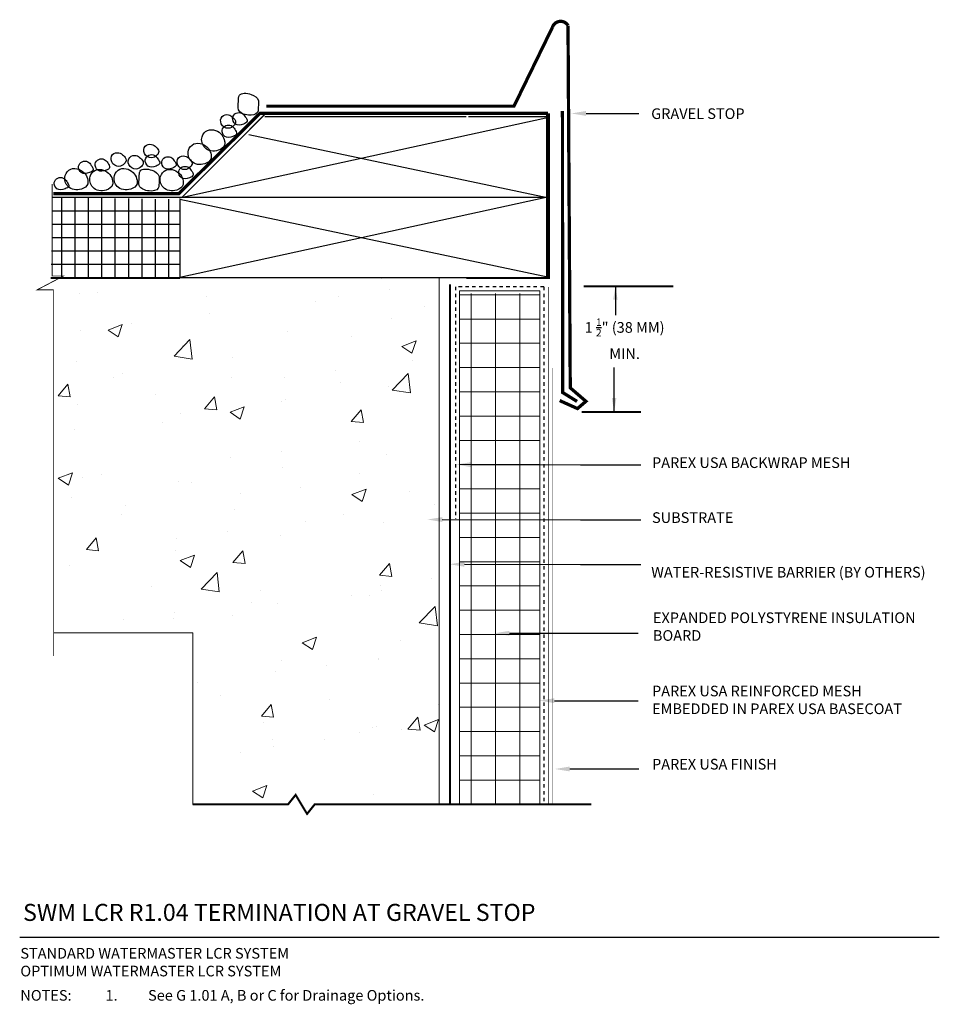
# Model space of a CAD drawing. Units: inches. Extents: x -34.6 to -7.6, y 60.7 to 89.6.
import ezdxf
from ezdxf import colors
from ezdxf.entities.mleader import LeaderData, LeaderLine
from ezdxf.math import Vec2, Vec3

# ---------------------------------------------------------------- set-up
doc = ezdxf.new("R2010")
doc.units = ezdxf.units.IN
doc.header["$MEASUREMENT"] = 0
doc.linetypes.add('DASHED2', pattern=[0.25, 0.125, -0.125])
for name, color, linetype in [('1', 7, 'Continuous'), ('HATCHOUT', 7, 'Continuous'), ('POINTER', 7, 'Continuous')]:
    doc.layers.add(name, color=color, linetype=linetype)
for name, color, linetype, lineweight in [('A-Anno-Note', 7, 'Continuous', 25), ('A-Detl-L', 7, 'Continuous', 18), ('A-Detl-Patt', 7, 'Continuous', 9), ('A-Detl-Patt-33', 33, 'Continuous', 9), ('A-Detl-Patt-8', 8, 'Continuous', 9), ('A-Detl-Patt-Red', 1, 'Continuous', 9)]:
    doc.layers.add(name, color=color, linetype=linetype, lineweight=lineweight)
doc.styles.add('ARIAL', font='verdana.ttf', dxfattribs={"height": 1.5})
doc.styles.add('Pw_Note', font='RomanS.shx', dxfattribs={"width": 0.75})
doc.styles.get("Standard").update_dxf_attribs({"font": 'arial.ttf'})
doc.dimstyles.get("Standard").update_dxf_attribs({"dimtxt": 0.18, "dimasz": 0.18, "dimexe": 0.18, "dimexo": 0.0625, "dimgap": 0.09, "dimtad": 0, "dimtih": 1, "dimtoh": 1, "dimdec": 4, "dimzin": 0, "dimdsep": 46, "dimtxsty": 'Standard', "dimcen": 0.09, "dimadec": 0, "dimazin": 0, "dimtfac": 1, "dimtdec": 4, "dimtofl": 0, "dimtmove": 0, "dimatfit": 3, "dimfxl": 1, "dimtolj": 1, "dimtzin": 0, "dimarcsym": 0})

msp = doc.modelspace()

# ---------------------------------------------------------------- hatches: boundary and pattern name
at = {"layer": 'A-Detl-L'}
h = msp.add_hatch(dxfattribs=at)
h.set_pattern_fill('AR-CONC', color=256, scale=0.6)
h.set_pattern_definition([(50, (-2.0677, 0.3144), (4.30356, -0.37651), [0.45, -4.95]), (355, (-2.0677, 0.3144), (-0.8325, 4.51315), [0.36, -3.96]), (100.4514, (-1.709, 0.283), (3.47105, 4.13664), [0.38244, -4.20685]), (46.184, (-2.0677, 1.5144), (6.40345, -0.9931), [0.675, -7.425]), (96.636, (-1.534, 1.4317), (5.60797, 5.8447), [0.57366, -6.3103]), (351.184, (-2.068, 1.5144), (5.60797, 5.8447), [0.54, -5.94]), (21, (-1.4677, 1.2144), (3.58144, -2.41571), [0.45, -4.95]), (326, (-1.4677, 1.2144), (1.4599, 4.3509), [0.36, -3.96]), (71.4514, (-1.1693, 1.013), (5.04133, 1.93519), [0.38244, -4.20685]), (37.5, (-2.0677, 0.3144), (0.07296, 1.997363), [0, -3.912, 0, -4.02, 0, -3.975]), (7.5, (-2.0677, 0.3144), (1.578417, 2.36647), [0, -2.292, 0, -3.822, 0, -1.515]), (327.5, (-3.4057, 0.3144), (3.202935, -0.13533), [0, -1.5, 0, -4.68, 0, -6.21]), (317.5, (-4.0057, 0.3144), (3.49912, 0.60063), [0, -1.95, 0, -3.108, 0, -4.41])])
h.paths.add_polyline_path([(-22.245, 81.994), (-33.411, 81.994), (-33.519, 81.937), (-33.519, 71.587), (-29.477, 71.587), (-29.477, 66.556), (-26.679, 66.556), (-26.456, 66.835), (-26.257, 66.504), (-25.937, 66.504), (-25.896, 66.556), (-22.245, 66.556)])
at = {"layer": 'A-Detl-Patt'}
h = msp.add_hatch(dxfattribs=at)
h.set_pattern_fill('ANSI37', color=256, scale=5.698301, angle=45)
h.set_pattern_definition([(90, (-2.0677, 0.3144), (-0.7122876, 1e-16), []), (180, (-2.0677, 0.3144), (-1e-16, -0.7122876), [])])
h.paths.add_polyline_path([(-19.284, 81.561), (-21.643, 81.548), (-21.643, 66.556), (-19.284, 66.556)])

# ---------------------------------------------------------------- linework, layer by layer
at = {"layer": '1', "color": 7, "linetype": 'Continuous', "ltscale": 0.888889, "flags": 128}
for points, const_width in [([(-27.317, 87.053), (-20.045, 87.053), (-18.919, 89.363)], 0.096), ([(-18.459, 89.411), (-18.393, 78.784), (-17.933, 78.388), (-18.182, 78.175), (-18.704, 78.41)], 0.096), ([(-19.047, 86.844), (-27.501, 86.844), (-29.886, 84.486), (-33.569, 84.486)], 0.096), ([(-29.795, 84.374), (-27.366, 86.804)], 0.04), ([(-21.441, 86.744), (-27.366, 86.744)], 0.04), ([(-21.382, 86.744), (-19.012, 86.744), (-19.012, 82.004), (-21.441, 82.004)], 0.04), ([(-19.047, 86.844), (-19.047, 81.986)], 0.112), ([(-18.622, 86.909), (-18.617, 78.647), (-18.193, 78.385)], 0.096), ([(-33.606, 84.77), (-33.606, 82.067), (-33.272, 82.067), (-34.05, 81.659), (-33.569, 81.659), (-33.569, 70.91)], 0.025), ([(-29.795, 84.374), (-33.587, 84.374)], 0.04), ([(-19.102, 84.374), (-29.795, 84.374)], 0.04), ([(-29.855, 82.004), (-33.647, 82.004)], 0.04)]:
    msp.add_lwpolyline(points, dxfattribs=dict(at, const_width=const_width))
at = {"layer": '1', "color": 7, "linetype": 'Continuous', "ltscale": 0.888889, "const_width": 0.096, "flags": 128}
msp.add_lwpolyline([(-18.919, 89.363, -0.661022), (-18.457, 89.415)], format="xyb", dxfattribs=at)
at = {"layer": '1', "color": 7, "linetype": 'Continuous', "ltscale": 0.888889, "flags": 128}
for points in [[(-19.114, 86.7), (-29.866, 84.349)], [(-19.024, 84.349), (-27.831, 86.21)], [(-19.102, 84.374), (-29.855, 82.024)], [(-29.855, 84.315), (-29.855, 82.024), (-19.012, 82.024)], [(-19.012, 82.024), (-29.855, 84.315)]]:
    msp.add_lwpolyline(points, dxfattribs=at)
at = {"layer": '1', "color": 7, "linetype": 'Continuous', "ltscale": 0.037037, "flags": 128}
for points in [[(-33.121, 84.367), (-33.588, 84.367)], [(-33.321, 84.196), (-33.321, 84.37)], [(-33.321, 82.625), (-33.321, 84.196)], [(-32.928, 83.415), (-32.928, 84.364)], [(-32.536, 84.198), (-32.536, 84.358)], [(-32.536, 82.628), (-32.536, 84.198)], [(-32.143, 83.405), (-32.143, 84.352)], [(-31.751, 84.056), (-31.751, 84.345)], [(-31.358, 83.285), (-31.358, 84.339)], [(-30.966, 84.091), (-30.966, 84.333)], [(-30.573, 83.333), (-30.573, 84.327)], [(-30.18, 84.151), (-30.18, 84.32)], [(-30.18, 82.581), (-30.18, 84.151)], [(-33.331, 83.975), (-33.597, 83.975)], [(-31.76, 83.975), (-33.331, 83.975)], [(-30.19, 83.975), (-31.76, 83.975)], [(-31.751, 82.486), (-31.751, 84.056)], [(-30.966, 82.521), (-30.966, 84.091)], [(-29.855, 83.975), (-30.19, 83.975)], [(-32.373, 83.582), (-33.607, 83.582)], [(-30.803, 83.582), (-32.373, 83.582)], [(-29.855, 83.582), (-30.803, 83.582)], [(-32.928, 82.004), (-32.928, 83.415)], [(-32.143, 82.004), (-32.143, 83.405)], [(-31.358, 82.004), (-31.358, 83.285)], [(-30.573, 82.004), (-30.573, 83.333)], [(-32.995, 83.189), (-33.617, 83.189)], [(-31.425, 83.189), (-32.995, 83.189)], [(-29.855, 83.189), (-31.425, 83.189)], [(-32.261, 82.797), (-33.627, 82.797)], [(-30.691, 82.797), (-32.261, 82.797)], [(-29.855, 82.797), (-30.691, 82.797)], [(-33.2, 82.404), (-33.637, 82.404)], [(-33.321, 82.004), (-33.321, 82.625)], [(-31.629, 82.404), (-33.2, 82.404)], [(-32.536, 82.004), (-32.536, 82.628)], [(-31.751, 82.004), (-31.751, 82.486)], [(-30.059, 82.404), (-31.629, 82.404)], [(-30.966, 82.004), (-30.966, 82.521)], [(-30.18, 82.004), (-30.18, 82.581)], [(-29.855, 82.404), (-30.059, 82.404)], [(-32.558, 82.012), (-33.646, 82.012)], [(-30.988, 82.012), (-32.558, 82.012)], [(-29.855, 82.012), (-30.988, 82.012)]]:
    msp.add_lwpolyline(points, dxfattribs=at)
at = {"layer": '1', "color": 7, "linetype": 'Continuous', "ltscale": 0.592593, "const_width": 0.0604, "flags": 128}
msp.add_lwpolyline([(-29.477, 66.556), (-26.679, 66.556), (-26.456, 66.835), (-26.12, 66.276), (-25.896, 66.556), (-17.779, 66.556)], dxfattribs=at)
at = {"layer": '1', "color": 7, "linetype": 'Continuous', "ltscale": 0.888889}
for points, start_tangent, end_tangent in [([(-27.55, 87.213), (-27.762, 87.399), (-28.107, 87.372), (-28.133, 87.187), (-28.133, 86.948), (-27.842, 86.789), (-27.577, 86.869), (-27.55, 87.081), (-27.55, 87.213)], (-0.466077, 1.530382), (-0.466077, 1.530382)), ([(-28.296, 86.721), (-28.429, 86.8), (-28.614, 86.747), (-28.641, 86.535), (-28.429, 86.403), (-28.27, 86.482), (-28.217, 86.588), (-28.296, 86.721)], (-1.170019, 1.091032), (-1.170019, 1.091032)), ([(-27.934, 86.741), (-28.04, 86.847), (-28.199, 86.847), (-28.305, 86.715), (-28.225, 86.529), (-27.987, 86.529), (-27.881, 86.609), (-27.934, 86.741)], (-0.919833, 1.308894), (-0.919833, 1.308894)), ([(-28.243, 86.375), (-28.349, 86.481), (-28.508, 86.481), (-28.614, 86.348), (-28.534, 86.163), (-28.296, 86.163), (-28.19, 86.242), (-28.243, 86.375)], (-0.919833, 1.308894), (-0.919833, 1.308894)), ([(-28.621, 86.208), (-28.807, 86.34), (-29.045, 86.34), (-29.204, 86.155), (-29.125, 85.837), (-28.727, 85.757), (-28.542, 85.916), (-28.542, 86.022), (-28.621, 86.208)], (-1.019121, 1.233162), (-1.019121, 1.233162)), ([(-30.553, 85.853), (-30.686, 85.932), (-30.871, 85.879), (-30.898, 85.667), (-30.686, 85.535), (-30.527, 85.614), (-30.474, 85.72), (-30.553, 85.853)], (-1.170019, 1.091032), (-1.170019, 1.091032)), ([(-29.019, 85.81), (-29.204, 85.943), (-29.443, 85.943), (-29.602, 85.757), (-29.522, 85.439), (-29.125, 85.36), (-28.939, 85.519), (-28.939, 85.625), (-29.019, 85.81)], (-1.019121, 1.233162), (-1.019121, 1.233162)), ([(-31.511, 85.603), (-31.644, 85.683), (-31.829, 85.63), (-31.856, 85.418), (-31.644, 85.285), (-31.485, 85.365), (-31.432, 85.471), (-31.511, 85.603)], (-1.170019, 1.091032), (-1.170019, 1.091032)), ([(-31.008, 85.524), (-31.14, 85.603), (-31.326, 85.55), (-31.352, 85.338), (-31.14, 85.206), (-30.981, 85.285), (-30.928, 85.391), (-31.008, 85.524)], (-1.170019, 1.091032), (-1.170019, 1.091032)), ([(-30.5, 85.507), (-30.606, 85.613), (-30.765, 85.613), (-30.871, 85.48), (-30.791, 85.295), (-30.553, 85.295), (-30.447, 85.374), (-30.5, 85.507)], (-0.919833, 1.308894), (-0.919833, 1.308894)), ([(-30.018, 85.447), (-30.124, 85.553), (-30.283, 85.553), (-30.389, 85.421), (-30.31, 85.235), (-30.071, 85.235), (-29.965, 85.315), (-30.018, 85.447)], (-0.919833, 1.308894), (-0.919833, 1.308894)), ([(-29.573, 85.508), (-29.705, 85.588), (-29.891, 85.535), (-29.917, 85.323), (-29.705, 85.19), (-29.547, 85.27), (-29.494, 85.376), (-29.573, 85.508)], (-1.170019, 1.091032), (-1.170019, 1.091032)), ([(-32.456, 85.315), (-32.562, 85.421), (-32.721, 85.421), (-32.827, 85.288), (-32.748, 85.103), (-32.509, 85.103), (-32.403, 85.182), (-32.456, 85.315)], (-0.919833, 1.308894), (-0.919833, 1.308894)), ([(-31.97, 85.385), (-32.076, 85.491), (-32.235, 85.491), (-32.341, 85.359), (-32.261, 85.173), (-32.023, 85.173), (-31.917, 85.253), (-31.97, 85.385)], (-0.919833, 1.308894), (-0.919833, 1.308894)), ([(-29.519, 85.162), (-29.625, 85.268), (-29.784, 85.268), (-29.89, 85.136), (-29.811, 84.95), (-29.572, 84.95), (-29.466, 85.03), (-29.519, 85.162)], (-0.919833, 1.308894), (-0.919833, 1.308894)), ([(-32.637, 85.068), (-32.823, 85.201), (-33.061, 85.201), (-33.22, 85.015), (-33.141, 84.697), (-32.743, 84.618), (-32.558, 84.777), (-32.558, 84.883), (-32.637, 85.068)], (-1.019121, 1.233162), (-1.019121, 1.233162)), ([(-31.908, 85.042), (-32.094, 85.174), (-32.332, 85.174), (-32.491, 84.989), (-32.412, 84.671), (-32.014, 84.591), (-31.829, 84.75), (-31.829, 84.856), (-31.908, 85.042)], (-1.019121, 1.233162), (-1.019121, 1.233162)), ([(-31.192, 85.068), (-31.377, 85.201), (-31.616, 85.201), (-31.775, 85.015), (-31.695, 84.697), (-31.298, 84.618), (-31.112, 84.777), (-31.112, 84.883), (-31.192, 85.068)], (-1.019121, 1.233162), (-1.019121, 1.233162)), ([(-30.465, 84.987), (-30.677, 85.173), (-31.022, 85.146), (-31.048, 84.961), (-31.048, 84.722), (-30.757, 84.563), (-30.492, 84.643), (-30.465, 84.855), (-30.465, 84.987)], (-0.466077, 1.530382), (-0.466077, 1.530382)), ([(-29.84, 85.042), (-30.026, 85.174), (-30.264, 85.174), (-30.423, 84.989), (-30.344, 84.671), (-29.946, 84.591), (-29.761, 84.75), (-29.761, 84.856), (-29.84, 85.042)], (-1.019121, 1.233162), (-1.019121, 1.233162)), ([(-33.172, 84.838), (-33.278, 84.944), (-33.437, 84.944), (-33.543, 84.811), (-33.463, 84.626), (-33.225, 84.626), (-33.119, 84.705), (-33.172, 84.838)], (-0.919833, 1.308894), (-0.919833, 1.308894))]:
    msp.add_spline(points, degree=3, dxfattribs=dict(at, start_tangent=start_tangent, end_tangent=end_tangent))
at = {"layer": 'A-Anno-Note'}
msp.add_line((-34.558, 62.662), (-7.558, 62.662), dxfattribs=at)
at = {"layer": 'A-Detl-L'}
for p, q in [((-21.647, 81.635), (-21.643, 66.556)), ((-19.284, 81.635), (-21.647, 81.635)), ((-19.284, 66.556), (-19.284, 81.635))]:
    msp.add_line(p, q, dxfattribs=at)
for points in [[(-22.245, 82.018), (-22.245, 66.563)], [(-29.477, 66.556), (-29.477, 71.587), (-33.542, 71.587)]]:
    msp.add_lwpolyline(points, dxfattribs=at)
at = {"layer": 'A-Detl-L', "color": 252, "const_width": 0.054}
msp.add_lwpolyline([(-21.922, 81.822), (-21.922, 66.556)], dxfattribs=at)
at = {"layer": 'A-Detl-Patt-33', "lineweight": 25, "const_width": 0.01}
msp.add_lwpolyline([(-18.904, 66.556), (-18.904, 79.364)], dxfattribs=at)
at = {"layer": 'A-Detl-Patt-8', "lineweight": 25, "const_width": 0.02}
msp.add_lwpolyline([(-19.035, 66.556), (-19.035, 81.747)], dxfattribs=at)
at = {"layer": 'A-Detl-Patt-Red', "linetype": 'DASHED2', "lineweight": 25, "ltscale": 0.25}
for points in [[(-19.171, 81.747), (-21.767, 81.747), (-21.767, 74.939)], [(-19.171, 81.747), (-19.171, 66.556)]]:
    msp.add_lwpolyline(points, dxfattribs=at)
at = {"layer": 'POINTER', "color": 7, "linetype": 'Continuous', "ltscale": 0.592593, "const_width": 0.0604, "flags": 128}
for points in [[(-15.37, 81.767), (-18, 81.767)], [(-16.321, 78.075), (-18.056, 78.075)]]:
    msp.add_lwpolyline(points, dxfattribs=at)

# ---------------------------------------------------------------- texts
at = {"layer": 'A-Anno-Note', "style": 'ARIAL'}
for s, insert, char_height, width, attachment_point in [('GRAVEL STOP', (-16.017, 86.792), 0.3125, 8.375, 4), ('\\A1;{\\H0.5x;1 \\H0.7x;\\S1/2;\\H1.4286x;" (38 MM) MIN.}', (-16.797, 80.82), 0.625, 2.43569, 2), ('PAREX USA BACKWRAP MESH', (-15.992, 76.547), 0.3125, 8.375, 4), ('SUBSTRATE', (-15.992, 74.934), 0.3125, 8.375, 4), ('WATER-RESISTIVE BARRIER (BY OTHERS)', (-16.017, 73.331), 0.3125, 8.375, 4), ('EXPANDED POLYSTYRENE INSULATION BOARD', (-15.966, 71.734), 0.3125, 8.375, 4), ('PAREX USA REINFORCED MESH EMBEDDED IN PAREX USA BASECOAT', (-15.992, 69.583), 0.3125, 8.375, 4), ('PAREX USA FINISH', (-15.992, 67.695), 0.3125, 8.375, 4), ('SWM LCR R1.04 TERMINATION AT GRAVEL STOP', (-34.46, 63.635), 0.5, 32.54688, 1), ('STANDARD WATERMASTER LCR SYSTEM\\POPTIMUM WATERMASTER LCR SYSTEM', (-34.538, 62.34), 0.3125, 12.76409, 1), ('\\pi-3.125,l3.125,t2.5,3.125;NOTES:^I1.^ISee G 1.01 A, B or C for Drainage Options.', (-34.538, 61.106), 0.3125, 26.98015, 1)]:
    msp.add_mtext(s, dxfattribs=dict(at, insert=insert, char_height=char_height, width=width, attachment_point=attachment_point))

# ---------------------------------------------------------------- leaders
at = {"layer": 'A-Anno-Note'}
ml = msp.add_multileader_mtext('Standard', dxfattribs=at)
ml.set_content('', color=256, style='Pw_Note')
ml.set_leader_properties()
ml.build(insert=Vec2(0, 0))
ml.multileader.update_dxf_attribs({"text_right_attachment_type": 3, "dogleg_length": 0.125, "arrow_head_size": 0.438, "scale": 4})
ctx = ml.context
ctx.base_point, ctx.scale, ctx.char_height, ctx.arrow_head_size, ctx.landing_gap_size, ctx.plane_origin = Vec3(-16.374, 86.839), 4, 0.5, 0.438, 0.25, Vec3(-22.112, 86.839)
ctx.right_attachment = 3
notes = []
notes.append((ctx, [(0, (1, 1, 0), (-17.502, 86.839), (1, 0), 1.127, [(0, [(-18.366, 86.839)], 0, [])])]))
ctx.mtext.insert, ctx.mtext.flow_direction = Vec3(-16.124, 87.089), 5
ml = msp.add_multileader_mtext('Standard', dxfattribs=at)
ml.set_content('', color=256, style='Pw_Note')
ml.set_leader_properties()
ml.build(insert=Vec2(0, 0))
ml.multileader.update_dxf_attribs({"text_right_attachment_type": 3, "dogleg_length": 0.125, "arrow_head_size": 0.438, "scale": 4})
ctx = ml.context
ctx.base_point, ctx.scale, ctx.char_height, ctx.arrow_head_size, ctx.landing_gap_size, ctx.plane_origin = Vec3(-16.323, 76.521), 4, 0.5, 0.438, 0.25, Vec3(-22.112, 76.521)
ctx.right_attachment = 3
notes.append((ctx, [(0, (1, 1, 0), (-18.088, 76.521), (1, 0), 1.765, [(0, [(-21.745, 76.531)], 0, [])])]))
ctx.mtext.insert, ctx.mtext.flow_direction = Vec3(-16.073, 76.771), 5
ml = msp.add_multileader_mtext('Standard', dxfattribs=at)
ml.set_content('', color=256, style='Pw_Note')
ml.set_leader_properties()
ml.build(insert=Vec2(0, 0))
ml.multileader.update_dxf_attribs({"text_right_attachment_type": 3, "dogleg_length": 0.125, "arrow_head_size": 0.438, "scale": 4})
ctx = ml.context
ctx.base_point, ctx.scale, ctx.char_height, ctx.arrow_head_size, ctx.landing_gap_size, ctx.plane_origin = Vec3(-16.323, 74.908), 4, 0.5, 0.438, 0.25, Vec3(-22.112, 74.908)
ctx.right_attachment = 3
notes.append((ctx, [(0, (1, 1, 0), (-18.088, 74.908), (1, 0), 1.765, [(0, [(-22.588, 74.918)], 0, [])])]))
ctx.mtext.insert, ctx.mtext.flow_direction = Vec3(-16.073, 75.158), 5
ml = msp.add_multileader_mtext('Standard', dxfattribs=at)
ml.set_content('', color=256, style='Pw_Note')
ml.set_leader_properties()
ml.build(insert=Vec2(0, 0))
ml.multileader.update_dxf_attribs({"text_right_attachment_type": 3, "dogleg_length": 0.125, "arrow_head_size": 0.438, "scale": 4})
ctx = ml.context
ctx.base_point, ctx.scale, ctx.char_height, ctx.arrow_head_size, ctx.landing_gap_size, ctx.plane_origin = Vec3(-16.323, 73.596), 4, 0.5, 0.438, 0.25, Vec3(-22.112, 73.596)
ctx.right_attachment = 3
notes.append((ctx, [(0, (1, 1, 0), (-18.088, 73.596), (1, 0), 1.765, [(0, [(-21.939, 73.606)], 0, [])])]))
ctx.mtext.insert, ctx.mtext.flow_direction = Vec3(-16.073, 73.846), 5
ml = msp.add_multileader_mtext('Standard', dxfattribs=at)
ml.set_content('', color=256, style='Pw_Note')
ml.set_leader_properties()
ml.build(insert=Vec2(0, 0))
ml.multileader.update_dxf_attribs({"text_right_attachment_type": 3, "dogleg_length": 0.125, "arrow_head_size": 0.438, "scale": 4})
ctx = ml.context
ctx.base_point, ctx.scale, ctx.char_height, ctx.arrow_head_size, ctx.landing_gap_size, ctx.plane_origin = Vec3(-16.4, 71.578), 4, 0.5, 0.438, 0.25, Vec3(-22.112, 71.578)
ctx.right_attachment = 3
notes.append((ctx, [(0, (1, 1, 0), (-18.088, 71.578), (1, 0), 1.688, [(0, [(-20.617, 71.578)], 0, [])])]))
ctx.mtext.insert, ctx.mtext.flow_direction = Vec3(-16.15, 71.828), 5
ml = msp.add_multileader_mtext('Standard', dxfattribs=at)
ml.set_content('', color=256, style='Pw_Note')
ml.set_leader_properties()
ml.build(insert=Vec2(0, 0))
ml.multileader.update_dxf_attribs({"text_right_attachment_type": 3, "dogleg_length": 0.125, "arrow_head_size": 0.438, "scale": 4})
ctx = ml.context
ctx.base_point, ctx.scale, ctx.char_height, ctx.arrow_head_size, ctx.landing_gap_size, ctx.plane_origin = Vec3(-16.4, 69.6), 4, 0.5, 0.438, 0.25, Vec3(-22.112, 69.6)
ctx.right_attachment = 3
notes.append((ctx, [(0, (1, 1, 0), (-18.088, 69.6), (1, 0), 1.688, [(0, [(-19.294, 69.6)], 0, [])])]))
ctx.mtext.insert, ctx.mtext.flow_direction = Vec3(-16.15, 69.85), 5
ml = msp.add_multileader_mtext('Standard', dxfattribs=at)
ml.set_content('', color=256, style='Pw_Note')
ml.set_leader_properties()
ml.build(insert=Vec2(0, 0))
ml.multileader.update_dxf_attribs({"text_right_attachment_type": 3, "dogleg_length": 0.125, "arrow_head_size": 0.438, "scale": 4})
ctx = ml.context
ctx.base_point, ctx.scale, ctx.char_height, ctx.arrow_head_size, ctx.landing_gap_size, ctx.plane_origin = Vec3(-16.374, 67.595), 4, 0.5, 0.438, 0.25, Vec3(-22.112, 67.595)
ctx.right_attachment = 3
notes.append((ctx, [(0, (1, 1, 0), (-17.502, 67.595), (1, 0), 1.127, [(0, [(-18.844, 67.595)], 0, [])])]))
ctx.mtext.insert, ctx.mtext.flow_direction = Vec3(-16.124, 67.845), 5
at = {"layer": 'HATCHOUT', "linetype": 'Continuous'}
for points in [[(-17.068, 81.77), (-17.068, 80.918)], [(-17.105, 78.081), (-17.105, 79.38)]]:
    msp.add_leader(points, dimstyle='Standard', override={"dimasz": 0.4, "dimgap": 0.09, "dimtad": 0, "dimatfit": 3}, dxfattribs=at)
for ctx, leaders in notes:
    for number, flags, end, landing, length, lines in leaders:
        leader = LeaderData()
        leader.index, (leader.has_last_leader_line, leader.has_dogleg_vector, leader.attachment_direction) = number, flags
        leader.last_leader_point, leader.dogleg_vector, leader.dogleg_length = Vec3(end), Vec3(landing), length
        for number, points, colour, breaks in lines:
            line = LeaderLine()
            line.index, line.vertices, line.color, line.breaks = number, Vec3.list(points), colors.encode_raw_color(colour), breaks
            leader.lines.append(line)
        ctx.leaders.append(leader)

doc.saveas('drawing.dxf')
